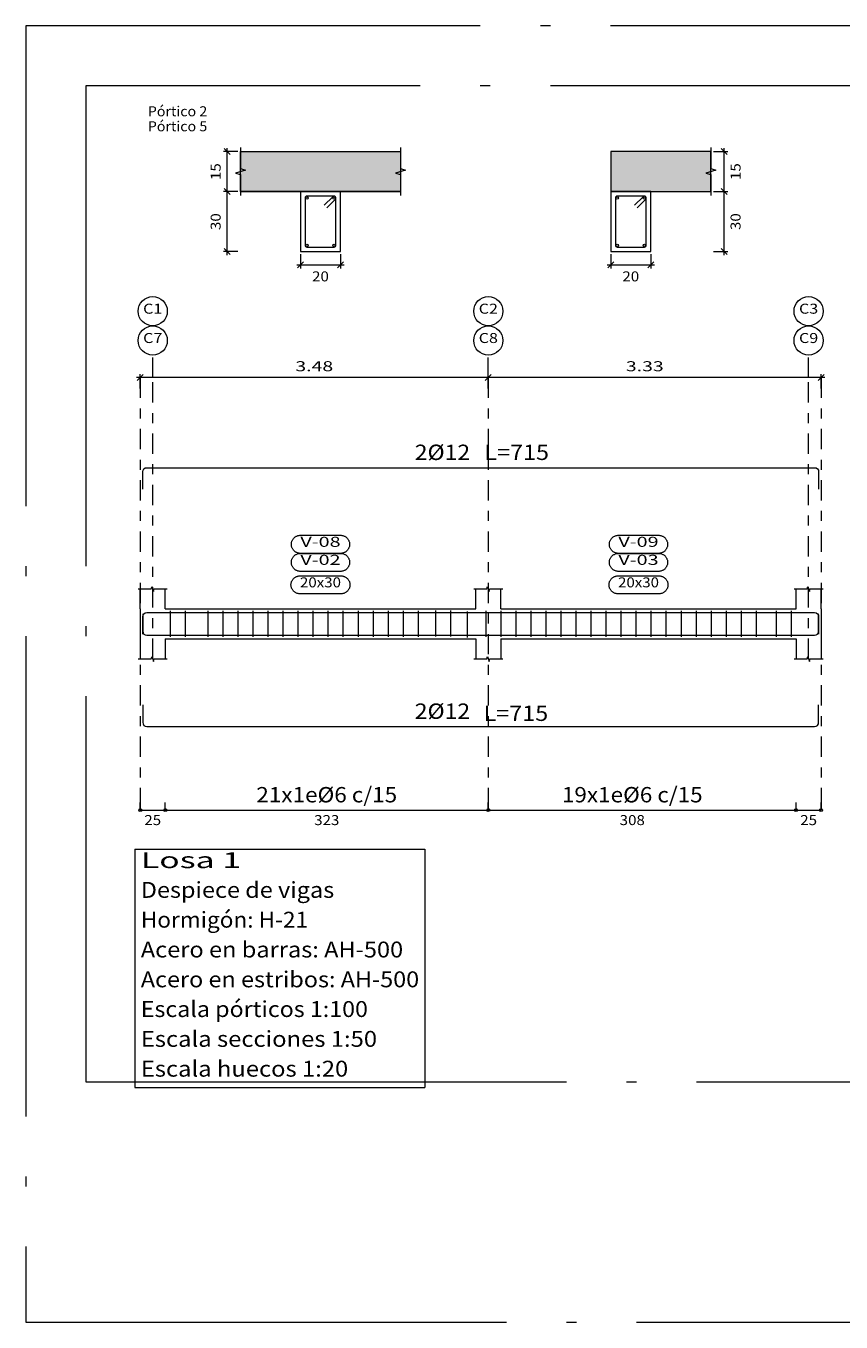
# Model space of a CAD drawing. Units: millimetres. Extents: x 148 to 452, y -49 to 38.
# Drawn here: x 335 to 343, y -35 to -22 of the extents above; entities that cross this region are included whole.
import ezdxf
from ezdxf.enums import TextEntityAlignment as Align

# ---------------------------------------------------------------- set-up
doc = ezdxf.new("R2010")
doc.units = ezdxf.units.MM
doc.linetypes.add('ACAD_ISO04W100', pattern=[30, 24, -3, 0, -3])
doc.linetypes.add('CYPE_RAYAPUNTO', pattern=[0.4125, 0.2025, -0.105, 0, -0.105])
for name, color, linetype, lineweight in [('ALZ_ARM_LONG_ARM_TEXTOS', 7, 'Continuous', 9), ('ALZ_ARM_LONG_TXT_LONG', 7, 'Continuous', 9), ('ALZ_ARM_TRANS_TXT_EST', 7, 'Continuous', 9), ('ALZ_CONT_NUDOS', 7, 'Continuous', 9), ('ALZ_CONT_VIG_HORMIGON', 7, 'Continuous', 9), ('ALZ_COT_COT_EST', 7, 'Continuous', 0), ('ALZ_COT_COT_LIN_APOYOS', 7, 'CYPE_RAYAPUNTO', 0), ('ALZ_COT_LONGITUD_PROYECTADA', 7, 'Continuous', 0), ('ALZ_COT_TEXTOS_ESTRIBOS', 7, 'Continuous', 0), ('ALZ_COT_TEXTOS_LONGITUD_PROYECTADA', 7, 'Continuous', 0), ('ALZ_REF_COT_LIN_AUX_COTA', 7, 'CYPE_RAYAPUNTO', 9), ('ALZ_REF_REF_NOMBRE', 7, 'Continuous', 9), ('ALZ_REF_REF_REFERENCIA', 7, 'Continuous', 9), ('ALZ_REF_REFERENCIA_PORTICO', 7, 'Continuous', 9), ('ALZ_REF_TEXTO_REF_NOMBRE', 7, 'Continuous', 9), ('ALZ_REF_TEXTO_REF_REFERENCIA', 7, 'Continuous', 9), ('ARM_LONGITUDINAL_Ø12', 7, 'Continuous', 9), ('ARM_TRANSVERSAL_Ø6', 7, 'Continuous', 9), ('SEC_CONT_FORJADOS_SECCION', 8, 'Continuous', 9), ('SEC_CONT_VIG_HORMIGON_SECCION', 7, 'Continuous', 9), ('SEC_COTAS_SEC_DIM_VIGA', 7, 'Continuous', 0), ('SEC_COTAS_TEXTOS_DIMENSIONES', 7, 'Continuous', 0), ('TAB_MED_LINEAS', 1, 'Continuous', 9), ('TAB_MED_TEXTOS', 1, 'Continuous', 9)]:
    doc.layers.add(name, color=color, linetype=linetype, lineweight=lineweight)
doc.layers.add('no_plot_border', color=1, linetype='ACAD_ISO04W100', lineweight=5, plot=False)
doc.styles.add('CYPETXT', font='romans__.ttf', dxfattribs={"height": 0.2})

msp = doc.modelspace()

# ---------------------------------------------------------------- hatches: boundary and pattern name
at = {"layer": 'SEC_CONT_FORJADOS_SECCION', "true_color": 0xdad7d3}
for points in [[(337.212, -23.071), (337.812, -23.071), (338.212, -23.071), (338.812, -23.071), (338.812, -23.471), (338.212, -23.471), (337.812, -23.471), (337.212, -23.471)], [(341.912, -23.071), (341.312, -23.071), (340.912, -23.071), (340.912, -23.471), (341.312, -23.471), (341.912, -23.471)]]:
    msp.add_hatch(color=254, dxfattribs=at).paths.add_polyline_path(points)

# ---------------------------------------------------------------- linework, layer by layer
at = {"layer": 'ALZ_CONT_NUDOS'}
for p, q in [((336.211, -27.641), (336.211, -27.441)), ((336.461, -27.641), (336.461, -27.441)), ((339.564, -27.641), (339.564, -27.441)), ((339.814, -27.641), (339.814, -27.441)), ((342.764, -27.641), (342.764, -27.441)), ((343.014, -27.641), (343.014, -27.441)), ((336.211, -27.941), (336.211, -28.141)), ((336.461, -27.941), (336.461, -28.141)), ((339.564, -27.941), (339.564, -28.141)), ((339.814, -27.941), (339.814, -28.141)), ((342.764, -27.941), (342.764, -28.141)), ((343.014, -27.941), (343.014, -28.141))]:
    msp.add_line(p, q, dxfattribs=at)
for points in [[(336.191, -27.441), (336.321, -27.441), (336.329, -27.416), (336.344, -27.466), (336.351, -27.441), (336.481, -27.441)], [(339.544, -27.441), (339.674, -27.441), (339.682, -27.416), (339.697, -27.466), (339.704, -27.441), (339.834, -27.441)], [(342.744, -27.441), (342.874, -27.441), (342.882, -27.416), (342.897, -27.466), (342.904, -27.441), (343.034, -27.441)], [(336.211, -27.641), (336.211, -27.941)], [(343.014, -27.641), (343.014, -27.941)], [(336.191, -28.141), (336.321, -28.141), (336.329, -28.116), (336.344, -28.166), (336.351, -28.141), (336.481, -28.141)], [(339.544, -28.141), (339.674, -28.141), (339.682, -28.116), (339.697, -28.166), (339.704, -28.141), (339.834, -28.141)], [(342.744, -28.141), (342.874, -28.141), (342.882, -28.116), (342.897, -28.166), (342.904, -28.141), (343.034, -28.141)]]:
    msp.add_lwpolyline(points, dxfattribs=at)
at = {"layer": 'ALZ_CONT_VIG_HORMIGON'}
for p, q in [((336.461, -27.641), (339.564, -27.641)), ((339.814, -27.641), (342.764, -27.641)), ((336.461, -27.941), (339.564, -27.941)), ((339.814, -27.941), (342.764, -27.941))]:
    msp.add_line(p, q, dxfattribs=at)
at = {"layer": 'ALZ_COT_COT_EST'}
for p, q in [((336.211, -29.652), (336.211, -29.577)), ((336.461, -29.652), (336.461, -29.577)), ((339.689, -29.652), (339.689, -29.577)), ((342.764, -29.652), (342.764, -29.577))]:
    msp.add_line(p, q, dxfattribs=at)
for points in [[(336.211, -29.652), (336.461, -29.652), (336.461, -29.577)], [(336.461, -29.652), (339.689, -29.652), (339.689, -29.577)], [(339.689, -29.652), (342.764, -29.652), (342.764, -29.577)], [(342.764, -29.652), (343.014, -29.652), (343.014, -29.577)]]:
    msp.add_lwpolyline(points, dxfattribs=at)
for centre in [(336.211, -29.652), (336.461, -29.652), (336.461, -29.652), (339.689, -29.652), (339.689, -29.652), (342.764, -29.652), (342.764, -29.652), (343.014, -29.652)]:
    msp.add_circle(centre, 0.015, dxfattribs=at)
at = {"layer": 'ALZ_COT_COT_LIN_APOYOS'}
for p, q in [((336.211, -25.33), (336.211, -29.652)), ((339.689, -25.33), (339.689, -29.652)), ((343.014, -25.33), (343.014, -29.652))]:
    msp.add_line(p, q, dxfattribs=at)
at = {"layer": 'ALZ_COT_LONGITUD_PROYECTADA'}
for p, q in [((336.211, -25.33), (336.175, -25.33)), ((336.241, -25.3), (336.181, -25.36)), ((336.211, -25.438), (336.211, -25.294)), ((339.689, -25.33), (336.211, -25.33)), ((339.689, -25.33), (339.653, -25.33)), ((339.719, -25.3), (339.659, -25.36)), ((339.719, -25.3), (339.659, -25.36)), ((339.689, -25.438), (339.689, -25.294)), ((339.689, -25.438), (339.689, -25.294)), ((339.725, -25.33), (339.689, -25.33)), ((343.014, -25.33), (339.689, -25.33)), ((343.044, -25.3), (342.984, -25.36)), ((343.014, -25.438), (343.014, -25.294)), ((343.05, -25.33), (343.014, -25.33))]:
    msp.add_line(p, q, dxfattribs=at)
at = {"layer": 'ALZ_REF_COT_LIN_AUX_COTA'}
for p, q in [((336.336, -25.33), (336.336, -25.105)), ((339.689, -25.33), (339.689, -25.105)), ((342.889, -25.33), (342.889, -25.105)), ((336.336, -28.141), (336.336, -25.33)), ((342.889, -28.141), (342.889, -25.33))]:
    msp.add_line(p, q, dxfattribs=at)
at = {"layer": 'ALZ_REF_REF_NOMBRE'}
for points in [[(338.213, -26.906), (338.219, -26.906), (338.225, -26.907), (338.231, -26.908), (338.237, -26.909), (338.243, -26.911), (338.248, -26.913), (338.254, -26.916), (338.259, -26.919), (338.264, -26.922), (338.269, -26.925), (338.273, -26.929), (338.278, -26.933), (338.282, -26.938), (338.286, -26.943), (338.289, -26.948), (338.292, -26.953), (338.295, -26.958), (338.297, -26.964), (338.299, -26.969), (338.301, -26.975), (338.302, -26.981), (338.303, -26.987), (338.303, -26.993), (338.303, -26.999), (338.303, -27.005), (338.302, -27.011), (338.301, -27.017), (338.299, -27.023), (338.297, -27.028), (338.295, -27.034), (338.292, -27.039), (338.289, -27.044), (338.286, -27.049), (338.282, -27.054), (338.278, -27.059), (338.273, -27.063), (338.269, -27.067), (338.264, -27.07), (338.259, -27.073), (338.254, -27.076), (338.248, -27.079), (338.243, -27.081), (338.237, -27.083), (338.231, -27.084), (338.225, -27.085), (338.219, -27.086), (338.213, -27.086), (337.811, -27.086), (337.805, -27.086), (337.799, -27.085), (337.793, -27.084), (337.787, -27.083), (337.782, -27.081), (337.776, -27.079), (337.77, -27.076), (337.765, -27.073), (337.76, -27.07), (337.755, -27.067), (337.751, -27.063), (337.746, -27.059), (337.742, -27.054), (337.739, -27.049), (337.735, -27.044), (337.732, -27.039), (337.729, -27.034), (337.727, -27.028), (337.725, -27.023), (337.724, -27.017), (337.722, -27.011), (337.722, -27.005), (337.721, -26.999), (337.721, -26.993), (337.722, -26.987), (337.722, -26.981), (337.724, -26.975), (337.725, -26.969), (337.727, -26.964), (337.729, -26.958), (337.732, -26.953), (337.735, -26.948), (337.739, -26.943), (337.742, -26.938), (337.746, -26.933), (337.751, -26.929), (337.755, -26.925), (337.76, -26.922), (337.765, -26.919), (337.77, -26.916), (337.776, -26.913), (337.782, -26.911), (337.787, -26.909), (337.793, -26.908), (337.799, -26.907), (337.805, -26.906), (337.811, -26.906), (338.213, -26.906)], [(341.39, -26.906), (341.396, -26.906), (341.402, -26.907), (341.408, -26.908), (341.414, -26.909), (341.42, -26.911), (341.425, -26.913), (341.431, -26.916), (341.436, -26.919), (341.441, -26.922), (341.446, -26.925), (341.451, -26.929), (341.455, -26.933), (341.459, -26.938), (341.463, -26.943), (341.466, -26.948), (341.469, -26.953), (341.472, -26.958), (341.474, -26.964), (341.476, -26.969), (341.478, -26.975), (341.479, -26.981), (341.48, -26.987), (341.48, -26.993), (341.48, -26.999), (341.48, -27.005), (341.479, -27.011), (341.478, -27.017), (341.476, -27.023), (341.474, -27.028), (341.472, -27.034), (341.469, -27.039), (341.466, -27.044), (341.463, -27.049), (341.459, -27.054), (341.455, -27.059), (341.451, -27.063), (341.446, -27.067), (341.441, -27.07), (341.436, -27.073), (341.431, -27.076), (341.425, -27.079), (341.42, -27.081), (341.414, -27.083), (341.408, -27.084), (341.402, -27.085), (341.396, -27.086), (341.39, -27.086), (340.988, -27.086), (340.982, -27.086), (340.976, -27.085), (340.97, -27.084), (340.965, -27.083), (340.959, -27.081), (340.953, -27.079), (340.948, -27.076), (340.942, -27.073), (340.937, -27.07), (340.933, -27.067), (340.928, -27.063), (340.924, -27.059), (340.92, -27.054), (340.916, -27.049), (340.912, -27.044), (340.909, -27.039), (340.907, -27.034), (340.904, -27.028), (340.902, -27.023), (340.901, -27.017), (340.9, -27.011), (340.899, -27.005), (340.898, -26.999), (340.898, -26.993), (340.899, -26.987), (340.9, -26.981), (340.901, -26.975), (340.902, -26.969), (340.904, -26.964), (340.907, -26.958), (340.909, -26.953), (340.912, -26.948), (340.916, -26.943), (340.92, -26.938), (340.924, -26.933), (340.928, -26.929), (340.933, -26.925), (340.937, -26.922), (340.942, -26.919), (340.948, -26.916), (340.953, -26.913), (340.959, -26.911), (340.965, -26.909), (340.97, -26.908), (340.976, -26.907), (340.982, -26.906), (340.988, -26.906), (341.39, -26.906)], [(338.213, -27.086), (338.219, -27.086), (338.225, -27.087), (338.231, -27.088), (338.237, -27.089), (338.243, -27.091), (338.248, -27.093), (338.254, -27.096), (338.259, -27.099), (338.264, -27.102), (338.269, -27.105), (338.273, -27.109), (338.278, -27.113), (338.282, -27.118), (338.286, -27.123), (338.289, -27.128), (338.292, -27.133), (338.295, -27.138), (338.297, -27.144), (338.299, -27.149), (338.301, -27.155), (338.302, -27.161), (338.303, -27.167), (338.303, -27.173), (338.303, -27.179), (338.303, -27.185), (338.302, -27.191), (338.301, -27.197), (338.299, -27.203), (338.297, -27.208), (338.295, -27.214), (338.292, -27.219), (338.289, -27.224), (338.286, -27.229), (338.282, -27.234), (338.278, -27.239), (338.273, -27.243), (338.269, -27.247), (338.264, -27.25), (338.259, -27.253), (338.254, -27.256), (338.248, -27.259), (338.243, -27.261), (338.237, -27.263), (338.231, -27.264), (338.225, -27.265), (338.219, -27.266), (338.213, -27.266), (337.811, -27.266), (337.805, -27.266), (337.799, -27.265), (337.793, -27.264), (337.787, -27.263), (337.782, -27.261), (337.776, -27.259), (337.77, -27.256), (337.765, -27.253), (337.76, -27.25), (337.755, -27.247), (337.751, -27.243), (337.746, -27.239), (337.742, -27.234), (337.739, -27.229), (337.735, -27.224), (337.732, -27.219), (337.729, -27.214), (337.727, -27.208), (337.725, -27.203), (337.724, -27.197), (337.722, -27.191), (337.722, -27.185), (337.721, -27.179), (337.721, -27.173), (337.722, -27.167), (337.722, -27.161), (337.724, -27.155), (337.725, -27.149), (337.727, -27.144), (337.729, -27.138), (337.732, -27.133), (337.735, -27.128), (337.739, -27.123), (337.742, -27.118), (337.746, -27.113), (337.751, -27.109), (337.755, -27.105), (337.76, -27.102), (337.765, -27.099), (337.77, -27.096), (337.776, -27.093), (337.782, -27.091), (337.787, -27.089), (337.793, -27.088), (337.799, -27.087), (337.805, -27.086), (337.811, -27.086), (338.213, -27.086)], [(341.39, -27.086), (341.396, -27.086), (341.402, -27.087), (341.408, -27.088), (341.414, -27.089), (341.42, -27.091), (341.425, -27.093), (341.431, -27.096), (341.436, -27.099), (341.441, -27.102), (341.446, -27.105), (341.451, -27.109), (341.455, -27.113), (341.459, -27.118), (341.463, -27.123), (341.466, -27.128), (341.469, -27.133), (341.472, -27.138), (341.474, -27.144), (341.476, -27.149), (341.478, -27.155), (341.479, -27.161), (341.48, -27.167), (341.48, -27.173), (341.48, -27.179), (341.48, -27.185), (341.479, -27.191), (341.478, -27.197), (341.476, -27.203), (341.474, -27.208), (341.472, -27.214), (341.469, -27.219), (341.466, -27.224), (341.463, -27.229), (341.459, -27.234), (341.455, -27.239), (341.451, -27.243), (341.446, -27.247), (341.441, -27.25), (341.436, -27.253), (341.431, -27.256), (341.425, -27.259), (341.42, -27.261), (341.414, -27.263), (341.408, -27.264), (341.402, -27.265), (341.396, -27.266), (341.39, -27.266), (340.988, -27.266), (340.982, -27.266), (340.976, -27.265), (340.97, -27.264), (340.965, -27.263), (340.959, -27.261), (340.953, -27.259), (340.948, -27.256), (340.942, -27.253), (340.937, -27.25), (340.933, -27.247), (340.928, -27.243), (340.924, -27.239), (340.92, -27.234), (340.916, -27.229), (340.912, -27.224), (340.909, -27.219), (340.907, -27.214), (340.904, -27.208), (340.902, -27.203), (340.901, -27.197), (340.9, -27.191), (340.899, -27.185), (340.898, -27.179), (340.898, -27.173), (340.899, -27.167), (340.9, -27.161), (340.901, -27.155), (340.902, -27.149), (340.904, -27.144), (340.907, -27.138), (340.909, -27.133), (340.912, -27.128), (340.916, -27.123), (340.92, -27.118), (340.924, -27.113), (340.928, -27.109), (340.933, -27.105), (340.937, -27.102), (340.942, -27.099), (340.948, -27.096), (340.953, -27.093), (340.959, -27.091), (340.965, -27.089), (340.97, -27.088), (340.976, -27.087), (340.982, -27.086), (340.988, -27.086), (341.39, -27.086)], [(338.217, -27.311), (338.223, -27.311), (338.229, -27.312), (338.235, -27.313), (338.241, -27.314), (338.246, -27.316), (338.252, -27.318), (338.257, -27.321), (338.263, -27.324), (338.268, -27.327), (338.273, -27.33), (338.277, -27.334), (338.282, -27.338), (338.286, -27.343), (338.289, -27.348), (338.293, -27.353), (338.296, -27.358), (338.298, -27.363), (338.301, -27.369), (338.303, -27.374), (338.304, -27.38), (338.306, -27.386), (338.306, -27.392), (338.307, -27.398), (338.307, -27.404), (338.306, -27.41), (338.306, -27.416), (338.304, -27.422), (338.303, -27.428), (338.301, -27.433), (338.298, -27.439), (338.296, -27.444), (338.293, -27.449), (338.289, -27.454), (338.286, -27.459), (338.282, -27.464), (338.277, -27.468), (338.273, -27.472), (338.268, -27.475), (338.263, -27.478), (338.257, -27.481), (338.252, -27.484), (338.246, -27.486), (338.241, -27.488), (338.235, -27.489), (338.229, -27.49), (338.223, -27.491), (338.217, -27.491), (337.807, -27.491), (337.801, -27.491), (337.795, -27.49), (337.789, -27.489), (337.784, -27.488), (337.778, -27.486), (337.772, -27.484), (337.767, -27.481), (337.761, -27.478), (337.756, -27.475), (337.752, -27.472), (337.747, -27.468), (337.743, -27.464), (337.739, -27.459), (337.735, -27.454), (337.731, -27.449), (337.728, -27.444), (337.726, -27.439), (337.723, -27.433), (337.721, -27.428), (337.72, -27.422), (337.719, -27.416), (337.718, -27.41), (337.717, -27.404), (337.717, -27.398), (337.718, -27.392), (337.719, -27.386), (337.72, -27.38), (337.721, -27.374), (337.723, -27.369), (337.726, -27.363), (337.728, -27.358), (337.731, -27.353), (337.735, -27.348), (337.739, -27.343), (337.743, -27.338), (337.747, -27.334), (337.752, -27.33), (337.756, -27.327), (337.761, -27.324), (337.767, -27.321), (337.772, -27.318), (337.778, -27.316), (337.784, -27.314), (337.789, -27.313), (337.795, -27.312), (337.801, -27.311), (337.807, -27.311), (338.217, -27.311)], [(341.394, -27.311), (341.4, -27.311), (341.406, -27.312), (341.412, -27.313), (341.418, -27.314), (341.424, -27.316), (341.429, -27.318), (341.435, -27.321), (341.44, -27.324), (341.445, -27.327), (341.45, -27.33), (341.454, -27.334), (341.459, -27.338), (341.463, -27.343), (341.467, -27.348), (341.47, -27.353), (341.473, -27.358), (341.476, -27.363), (341.478, -27.369), (341.48, -27.374), (341.482, -27.38), (341.483, -27.386), (341.484, -27.392), (341.484, -27.398), (341.484, -27.404), (341.484, -27.41), (341.483, -27.416), (341.482, -27.422), (341.48, -27.428), (341.478, -27.433), (341.476, -27.439), (341.473, -27.444), (341.47, -27.449), (341.467, -27.454), (341.463, -27.459), (341.459, -27.464), (341.454, -27.468), (341.45, -27.472), (341.445, -27.475), (341.44, -27.478), (341.435, -27.481), (341.429, -27.484), (341.424, -27.486), (341.418, -27.488), (341.412, -27.489), (341.406, -27.49), (341.4, -27.491), (341.394, -27.491), (340.985, -27.491), (340.979, -27.491), (340.973, -27.49), (340.967, -27.489), (340.961, -27.488), (340.955, -27.486), (340.949, -27.484), (340.944, -27.481), (340.939, -27.478), (340.934, -27.475), (340.929, -27.472), (340.924, -27.468), (340.92, -27.464), (340.916, -27.459), (340.912, -27.454), (340.909, -27.449), (340.906, -27.444), (340.903, -27.439), (340.901, -27.433), (340.899, -27.428), (340.897, -27.422), (340.896, -27.416), (340.895, -27.41), (340.895, -27.404), (340.895, -27.398), (340.895, -27.392), (340.896, -27.386), (340.897, -27.38), (340.899, -27.374), (340.901, -27.369), (340.903, -27.363), (340.906, -27.358), (340.909, -27.353), (340.912, -27.348), (340.916, -27.343), (340.92, -27.338), (340.924, -27.334), (340.929, -27.33), (340.934, -27.327), (340.939, -27.324), (340.944, -27.321), (340.949, -27.318), (340.955, -27.316), (340.961, -27.314), (340.967, -27.313), (340.973, -27.312), (340.979, -27.311), (340.985, -27.311), (341.394, -27.311)]]:
    msp.add_lwpolyline(points, close=True, dxfattribs=at)
at = {"layer": 'ALZ_REF_REF_REFERENCIA'}
for centre in [(336.336, -24.666), (339.689, -24.666), (342.889, -24.666), (336.336, -24.959), (339.689, -24.959), (342.889, -24.959)]:
    msp.add_circle(centre, 0.146, dxfattribs=at)
at = {"layer": 'ARM_LONGITUDINAL_Ø12'}
for points in [[(336.236, -26.446), (336.236, -26.272), (336.239, -26.256), (336.248, -26.242), (336.262, -26.233), (336.278, -26.23), (342.947, -26.23), (342.963, -26.233), (342.977, -26.242), (342.986, -26.256), (342.989, -26.272), (342.989, -26.446)], [(336.236, -27.893), (336.236, -27.719), (336.239, -27.703), (336.248, -27.689), (336.262, -27.68), (336.278, -27.677), (342.947, -27.677), (342.963, -27.68), (342.977, -27.689), (342.986, -27.703), (342.989, -27.719), (342.989, -27.893)], [(336.236, -27.689), (336.236, -27.863), (336.239, -27.879), (336.248, -27.893), (336.262, -27.902), (336.278, -27.905), (342.947, -27.905), (342.963, -27.902), (342.977, -27.893), (342.986, -27.879), (342.989, -27.863), (342.989, -27.689)], [(336.236, -28.601), (336.236, -28.775), (336.239, -28.791), (336.248, -28.805), (336.262, -28.814), (336.278, -28.817), (342.947, -28.817), (342.963, -28.814), (342.977, -28.805), (342.986, -28.791), (342.989, -28.775), (342.989, -28.601)]]:
    msp.add_lwpolyline(points, dxfattribs=at)
for centre in [(337.876, -23.535), (338.148, -23.535), (340.976, -23.535), (341.248, -23.535), (337.876, -24.007), (338.148, -24.007), (340.976, -24.007), (341.248, -24.007)]:
    msp.add_circle(centre, 0.012, dxfattribs=at)
at = {"layer": 'ARM_TRANSVERSAL_Ø6'}
for p, q in [((336.511, -27.661), (336.511, -27.921)), ((336.661, -27.661), (336.661, -27.921)), ((336.887, -27.661), (336.887, -27.921)), ((337.037, -27.661), (337.037, -27.921)), ((337.187, -27.661), (337.187, -27.921)), ((337.337, -27.661), (337.337, -27.921)), ((337.487, -27.661), (337.487, -27.921)), ((337.637, -27.661), (337.637, -27.921)), ((337.787, -27.661), (337.787, -27.921)), ((337.937, -27.661), (337.937, -27.921)), ((338.087, -27.661), (338.087, -27.921)), ((338.237, -27.661), (338.237, -27.921)), ((338.387, -27.661), (338.387, -27.921)), ((338.537, -27.661), (338.537, -27.921)), ((338.687, -27.661), (338.687, -27.921)), ((338.837, -27.661), (338.837, -27.921)), ((338.987, -27.661), (338.987, -27.921)), ((339.161, -27.658), (339.161, -27.918)), ((339.311, -27.658), (339.311, -27.918)), ((339.478, -27.667), (339.478, -27.927)), ((339.664, -27.661), (339.664, -27.921)), ((339.814, -27.661), (339.814, -27.921)), ((339.964, -27.661), (339.964, -27.921)), ((340.114, -27.661), (340.114, -27.921)), ((340.264, -27.661), (340.264, -27.921)), ((340.414, -27.661), (340.414, -27.921)), ((340.564, -27.661), (340.564, -27.921)), ((340.714, -27.661), (340.714, -27.921)), ((340.864, -27.661), (340.864, -27.921)), ((341.014, -27.661), (341.014, -27.921)), ((341.164, -27.661), (341.164, -27.921)), ((341.314, -27.661), (341.314, -27.921)), ((341.464, -27.661), (341.464, -27.921)), ((341.614, -27.661), (341.614, -27.921)), ((341.764, -27.661), (341.764, -27.921)), ((341.914, -27.661), (341.914, -27.921)), ((342.064, -27.661), (342.064, -27.921)), ((342.214, -27.661), (342.214, -27.921)), ((342.364, -27.661), (342.364, -27.921)), ((342.564, -27.661), (342.564, -27.921)), ((342.714, -27.661), (342.714, -27.921))]:
    msp.add_line(p, q, dxfattribs=at)
for points in [[(338.076, -23.632), (338.161, -23.548), (338.163, -23.545), (338.165, -23.542), (338.166, -23.538), (338.166, -23.535), (338.166, -23.531), (338.165, -23.528), (338.163, -23.525), (338.161, -23.522), (338.158, -23.52), (338.155, -23.518), (338.152, -23.517), (338.148, -23.517), (337.876, -23.517), (337.869, -23.518), (337.863, -23.522), (337.859, -23.528), (337.858, -23.535), (337.858, -24.007), (337.859, -24.014), (337.863, -24.02), (337.869, -24.023), (337.876, -24.025), (338.148, -24.025), (338.155, -24.023), (338.161, -24.02), (338.165, -24.014), (338.166, -24.007), (338.166, -23.535), (338.166, -23.531), (338.165, -23.528), (338.163, -23.525), (338.161, -23.522), (338.158, -23.52), (338.155, -23.518), (338.152, -23.517), (338.148, -23.517), (338.145, -23.517), (338.141, -23.518), (338.138, -23.52), (338.135, -23.522), (338.05, -23.607)], [(341.176, -23.632), (341.261, -23.548), (341.263, -23.545), (341.265, -23.542), (341.266, -23.538), (341.266, -23.535), (341.266, -23.531), (341.265, -23.528), (341.263, -23.525), (341.261, -23.522), (341.258, -23.52), (341.255, -23.518), (341.252, -23.517), (341.248, -23.517), (340.976, -23.517), (340.969, -23.518), (340.963, -23.522), (340.959, -23.528), (340.958, -23.535), (340.958, -24.007), (340.959, -24.014), (340.963, -24.02), (340.969, -24.023), (340.976, -24.025), (341.248, -24.025), (341.255, -24.023), (341.261, -24.02), (341.265, -24.014), (341.266, -24.007), (341.266, -23.535), (341.266, -23.531), (341.265, -23.528), (341.263, -23.525), (341.261, -23.522), (341.258, -23.52), (341.255, -23.518), (341.252, -23.517), (341.248, -23.517), (341.245, -23.517), (341.241, -23.518), (341.238, -23.52), (341.235, -23.522), (341.15, -23.607)]]:
    msp.add_lwpolyline(points, dxfattribs=at)
at = {"layer": 'no_plot_border', "ltscale": 0.2}
for points in [[(335.069, -21.815), (335.069, -34.769), (351.809, -34.769), (351.809, -21.815)], [(335.669, -22.415), (335.669, -32.369), (351.209, -32.369), (351.209, -22.415)]]:
    msp.add_lwpolyline(points, close=True, dxfattribs=at)
at = {"layer": 'SEC_CONT_FORJADOS_SECCION'}
for points in [[(337.212, -23.031), (337.212, -23.241), (337.262, -23.256), (337.162, -23.286), (337.212, -23.301), (337.212, -23.511)], [(338.812, -23.031), (338.812, -23.241), (338.862, -23.256), (338.762, -23.286), (338.812, -23.301), (338.812, -23.511)], [(341.912, -23.031), (341.912, -23.241), (341.962, -23.256), (341.862, -23.286), (341.912, -23.301), (341.912, -23.511)], [(337.212, -23.071), (337.812, -23.071), (338.212, -23.071), (338.812, -23.071)], [(341.912, -23.071), (341.312, -23.071), (340.912, -23.071), (340.912, -23.471), (341.312, -23.471), (341.912, -23.471)], [(337.212, -23.471), (337.812, -23.471), (338.212, -23.471), (338.812, -23.471)]]:
    msp.add_lwpolyline(points, dxfattribs=at)
at = {"layer": 'SEC_CONT_FORJADOS_SECCION', "color": 254, "true_color": 0xdad7d3}
for points in [[(337.212, -23.071), (337.812, -23.071), (338.212, -23.071), (338.812, -23.071), (338.812, -23.471), (338.212, -23.471), (337.812, -23.471), (337.212, -23.471)], [(341.912, -23.071), (341.312, -23.071), (340.912, -23.071), (340.912, -23.471), (341.312, -23.471), (341.912, -23.471)]]:
    msp.add_lwpolyline(points, close=True, dxfattribs=at)
at = {"layer": 'SEC_CONT_VIG_HORMIGON_SECCION'}
for points in [[(338.212, -23.471), (337.812, -23.471), (337.812, -24.071), (338.212, -24.071), (338.212, -23.471)], [(341.312, -23.471), (340.912, -23.471), (340.912, -24.071), (341.312, -24.071), (341.312, -23.471)]]:
    msp.add_lwpolyline(points, close=True, dxfattribs=at)
at = {"layer": 'SEC_COTAS_SEC_DIM_VIGA'}
for p, q in [((337.109, -23.101), (337.049, -23.041)), ((337.079, -23.071), (337.079, -23.035)), ((342.075, -23.101), (342.015, -23.041)), ((342.045, -23.071), (342.045, -23.035)), ((337.187, -23.071), (337.043, -23.071)), ((337.079, -23.471), (337.079, -23.071)), ((341.937, -23.071), (342.081, -23.071)), ((342.045, -23.471), (342.045, -23.071)), ((337.109, -23.501), (337.049, -23.441)), ((337.109, -23.501), (337.049, -23.441)), ((337.079, -23.471), (337.079, -23.435)), ((342.075, -23.501), (342.015, -23.441)), ((342.075, -23.501), (342.015, -23.441)), ((342.045, -23.471), (342.045, -23.435)), ((337.187, -23.471), (337.043, -23.471)), ((337.187, -23.471), (337.043, -23.471)), ((337.079, -24.071), (337.079, -23.471)), ((337.079, -23.507), (337.079, -23.471)), ((341.937, -23.471), (342.081, -23.471)), ((341.937, -23.471), (342.081, -23.471)), ((342.045, -24.071), (342.045, -23.471)), ((342.045, -23.507), (342.045, -23.471)), ((337.187, -24.071), (337.043, -24.071)), ((337.109, -24.101), (337.049, -24.041)), ((337.079, -24.107), (337.079, -24.071)), ((341.937, -24.071), (342.081, -24.071)), ((342.075, -24.101), (342.015, -24.041)), ((342.045, -24.107), (342.045, -24.071)), ((337.776, -24.204), (337.812, -24.204)), ((337.782, -24.234), (337.842, -24.174)), ((337.812, -24.096), (337.812, -24.24)), ((337.812, -24.204), (338.212, -24.204)), ((338.182, -24.234), (338.242, -24.174)), ((338.212, -24.096), (338.212, -24.24)), ((338.212, -24.204), (338.248, -24.204)), ((340.876, -24.204), (340.912, -24.204)), ((340.882, -24.234), (340.942, -24.174)), ((340.912, -24.096), (340.912, -24.24)), ((340.912, -24.204), (341.312, -24.204)), ((341.282, -24.234), (341.342, -24.174)), ((341.312, -24.096), (341.312, -24.24)), ((341.312, -24.204), (341.348, -24.204))]:
    msp.add_line(p, q, dxfattribs=at)
at = {"layer": 'TAB_MED_TEXTOS', "lineweight": 5}
for p, q in [((336.158, -30.043), (339.054, -30.043)), ((336.158, -30.043), (336.158, -32.425)), ((339.054, -30.043), (339.054, -32.425)), ((336.158, -32.425), (339.054, -32.425))]:
    msp.add_line(p, q, dxfattribs=at)

# ---------------------------------------------------------------- texts
at = {"layer": 'ALZ_ARM_LONG_ARM_TEXTOS', "style": 'CYPETXT', "width": 0.948401}
for p, p2 in [((338.954, -26.153), (339.507, -26.153)), ((338.954, -28.74), (339.507, -28.74))]:
    msp.add_text('2%%c12', height=0.1533, dxfattribs=at).set_placement(p, p2, align=Align.FIT)
at = {"layer": 'ALZ_ARM_LONG_TXT_LONG', "style": 'CYPETXT', "width": 0.768247}
for p, p2 in [((339.598, -26.153), (340.295, -26.153)), ((339.589, -28.761), (340.287, -28.761))]:
    msp.add_text(' L=715', height=0.1533, dxfattribs=at).set_placement(p, p2, align=Align.FIT)
at = {"layer": 'ALZ_ARM_TRANS_TXT_EST', "style": 'CYPETXT', "width": 0.809849}
for s, p, p2 in [('21x1e%%c6 c/15', (337.371, -29.575), (338.778, -29.575)), ('19x1e%%c6 c/15', (340.424, -29.575), (341.83, -29.575))]:
    msp.add_text(s, height=0.15333, dxfattribs=at).set_placement(p, p2, align=Align.FIT)
at = {"layer": 'ALZ_COT_TEXTOS_ESTRIBOS', "style": 'CYPETXT', "width": 0.872087}
for s, p, p2 in [('25', (336.252, -29.802), (336.42, -29.802)), ('323', (337.949, -29.802), (338.201, -29.802)), ('308', (341.001, -29.802), (341.253, -29.802)), ('25', (342.805, -29.802), (342.973, -29.802))]:
    msp.add_text(s, height=0.1, dxfattribs=at).set_placement(p, p2, align=Align.FIT)
at = {"layer": 'ALZ_COT_TEXTOS_LONGITUD_PROYECTADA', "style": 'CYPETXT', "width": 1.117552}
for s, p, p2 in [('3.48', (337.761, -25.266), (338.139, -25.266)), ('3.33', (341.063, -25.266), (341.441, -25.266))]:
    msp.add_text(s, height=0.1, dxfattribs=at).set_placement(p, p2, align=Align.FIT)
at = {"layer": 'ALZ_REF_REFERENCIA_PORTICO', "style": 'CYPETXT', "width": 0.813084}
for s, p, p2 in [('Pórtico 2', (336.287, -22.718), (336.881, -22.718)), ('Pórtico 5', (336.287, -22.868), (336.881, -22.868))]:
    msp.add_text(s, height=0.1, dxfattribs=at).set_placement(p, p2, align=Align.FIT)
at = {"layer": 'ALZ_REF_TEXTO_REF_NOMBRE', "style": 'CYPETXT'}
for s, width, p, p2 in [('V-08', 0.994707, (337.811, -27.021), (338.213, -27.021)), ('V-09', 0.994707, (340.988, -27.021), (341.39, -27.021)), ('V-02', 0.994707, (337.811, -27.201), (338.213, -27.201)), ('V-03', 0.994707, (340.988, -27.201), (341.39, -27.201)), ('20x30', 0.875979, (337.807, -27.426), (338.217, -27.426)), ('20x30', 0.875979, (340.985, -27.426), (341.394, -27.426))]:
    msp.add_text(s, height=0.1, dxfattribs=dict(at, width=width)).set_placement(p, p2, align=Align.FIT)
at = {"layer": 'ALZ_REF_TEXTO_REF_REFERENCIA', "style": 'CYPETXT', "width": 0.887949}
for s, p, p2 in [('C1', (336.24, -24.691), (336.432, -24.691)), ('C2', (339.593, -24.691), (339.785, -24.691)), ('C3', (342.793, -24.691), (342.985, -24.691)), ('C7', (336.24, -24.984), (336.432, -24.984)), ('C8', (339.593, -24.984), (339.785, -24.984)), ('C9', (342.793, -24.984), (342.985, -24.984))]:
    msp.add_text(s, height=0.1, dxfattribs=at).set_placement(p, p2, align=Align.FIT)
at = {"layer": 'SEC_COTAS_TEXTOS_DIMENSIONES', "style": 'CYPETXT', "width": 0.872087}
for s, p, p2 in [('15', (337.015, -23.355), (337.015, -23.187)), ('15', (342.209, -23.355), (342.209, -23.187)), ('30', (337.015, -23.855), (337.015, -23.687)), ('30', (342.209, -23.855), (342.209, -23.687))]:
    msp.add_text(s, height=0.1, rotation=90, dxfattribs=at).set_placement(p, p2, align=Align.FIT)
for p, p2 in [((337.928, -24.368), (338.096, -24.368)), ((341.028, -24.368), (341.196, -24.368))]:
    msp.add_text('20', height=0.1, dxfattribs=at).set_placement(p, p2, align=Align.FIT)
at = {"layer": 'TAB_MED_LINEAS', "style": 'CYPETXT'}
for s, height, width, p, p2 in [('Losa 1', 0.1589, 1.166442, (336.217, -30.232), (337.219, -30.232)), ('Despiece de vigas', 0.15888, 0.852618, (336.217, -30.529), (338.149, -30.529)), ('Hormigón: H-21', 0.15888, 0.807878, (336.217, -30.827), (337.888, -30.827)), ('Acero en barras: AH-500', 0.15888, 0.807873, (336.217, -31.125), (338.838, -31.125)), ('Acero en estribos: AH-500', 0.15888, 0.812396, (336.217, -31.423), (338.998, -31.423)), ('Escala pórticos 1:100', 0.15888, 0.827072, (336.217, -31.72), (338.486, -31.72)), ('Escala secciones 1:50', 0.15888, 0.844168, (336.217, -32.018), (338.577, -32.018)), ('Escala huecos 1:20', 0.15888, 0.838494, (336.217, -32.316), (338.289, -32.316))]:
    msp.add_text(s, height=height, dxfattribs=dict(at, width=width)).set_placement(p, p2, align=Align.FIT)

doc.saveas('drawing.dxf')
